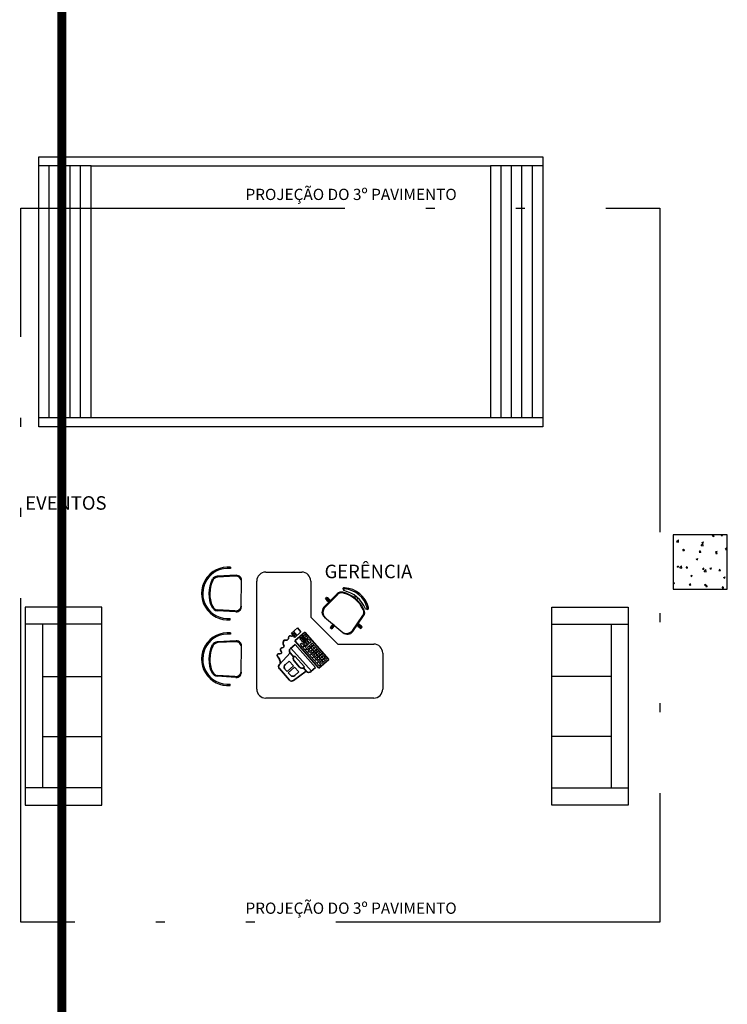
# Model space of a CAD drawing. Units: millimetres. Extents: x 484 to 550, y 181 to 302.
# Drawn here: x 504 to 511, y 203 to 214 of the extents above; entities that cross this region are included whole.
import ezdxf
from ezdxf.enums import TextEntityAlignment as Align

# ---------------------------------------------------------------- set-up
doc = ezdxf.new("R2010")
doc.units = ezdxf.units.MM
doc.linetypes.add('ACAD_ISO12W100', pattern=[21, 12, -3, 0, -3, 0, -3])
doc.linetypes.add('HIDDEN2', pattern=[0.1875, 0.125, -0.0625])
for name, color, linetype in [('A-PROJECAO', 1, 'HIDDEN2'), ('A-t-080', 2, 'Continuous'), ('Eixos', 8, 'Continuous'), ('Lay-out', 8, 'Continuous'), ('layout', 8, 'Continuous'), ('Projeção', 8, 'Continuous')]:
    doc.layers.add(name, color=color, linetype=linetype)
doc.styles.add('Arial', font='ARIAL.TTF')
doc.styles.add('ROMANS', font='romans.shx')

msp = doc.modelspace()

# ---------------------------------------------------------------- linework, layer by layer
at = {"color": 253, "lineweight": 35}
for p, q in [((506.589, 206.764, 3300.427), (506.657, 206.824, 3300.427)), ((506.628, 206.719, 3300.427), (506.589, 206.764, 3300.427)), ((506.624, 206.769, 3300.427), (506.602, 206.749, 3300.427)), ((506.65, 206.739, 3300.427), (506.611, 206.783, 3300.427)), ((506.637, 206.754, 3300.427), (506.615, 206.734, 3300.427)), ((506.696, 206.779, 3300.427), (506.628, 206.719, 3300.427)), ((506.738, 206.775), (506.629, 206.679)), ((506.657, 206.824, 3300.427), (506.696, 206.779, 3300.427)), ((506.737, 206.751), (506.682, 206.703)), ((506.771, 206.712), (506.737, 206.751)), ((507.004, 206.474), (506.738, 206.775)), ((506.63, 206.639), (506.578, 206.594)), ((506.629, 206.679), (506.895, 206.377)), ((506.856, 206.383), (506.63, 206.639)), ((506.682, 206.703), (506.716, 206.664)), ((506.707, 206.656), (506.687, 206.639)), ((506.687, 206.639), (506.897, 206.402)), ((506.697, 206.716), (506.731, 206.678)), ((506.754, 206.731), (506.7, 206.683)), ((506.707, 206.656), (506.916, 206.419)), ((506.709, 206.727), (506.743, 206.688)), ((506.771, 206.712), (506.716, 206.664)), ((506.721, 206.737), (506.755, 206.699)), ((506.738, 206.666), (506.725, 206.655)), ((506.725, 206.655), (506.755, 206.621)), ((506.738, 206.666), (506.768, 206.632)), ((506.757, 206.683), (506.744, 206.672)), ((506.744, 206.672), (506.774, 206.638)), ((506.768, 206.632), (506.755, 206.621)), ((506.757, 206.683), (506.787, 206.649)), ((506.779, 206.703), (506.763, 206.689)), ((506.763, 206.689), (506.793, 206.655)), ((506.822, 206.654), (506.768, 206.606)), ((506.787, 206.649), (506.774, 206.638)), ((506.809, 206.669), (506.779, 206.703)), ((506.785, 206.587), (506.839, 206.635)), ((506.809, 206.669), (506.793, 206.655)), ((506.964, 206.461), (506.805, 206.64)), ((506.98, 206.475), (506.822, 206.654)), ((506.575, 206.546), (506.457, 206.416)), ((506.616, 206.5), (506.575, 206.546)), ((506.811, 206.343), (506.585, 206.6)), ((506.715, 206.608), (506.734, 206.625)), ((506.743, 206.576), (506.762, 206.593)), ((506.767, 206.549), (506.786, 206.566)), ((506.768, 206.606), (506.926, 206.427)), ((506.945, 206.444), (506.787, 206.623)), ((506.795, 206.517), (506.814, 206.534)), ((506.804, 206.565), (506.858, 206.613)), ((506.824, 206.543), (506.878, 206.591)), ((506.84, 206.524), (506.895, 206.572)), ((506.856, 206.506), (506.91, 206.554)), ((506.872, 206.488), (506.926, 206.536)), ((506.564, 206.455), (506.52, 206.415)), ((506.564, 206.455), (506.564, 206.455)), ((506.612, 206.401), (506.564, 206.455)), ((506.681, 206.388), (506.619, 206.458)), ((506.629, 206.511), (506.622, 206.506)), ((506.735, 206.39), (506.629, 206.511)), ((506.82, 206.488), (506.84, 206.505)), ((506.847, 206.458), (506.866, 206.475)), ((506.873, 206.429), (506.892, 206.446)), ((506.89, 206.467), (506.945, 206.516)), ((506.895, 206.377), (507.004, 206.474)), ((506.897, 206.402), (506.916, 206.419)), ((506.909, 206.446), (506.964, 206.494)), ((506.926, 206.427), (506.98, 206.475)), ((506.456, 206.371), (506.567, 206.245)), ((506.517, 206.367), (506.541, 206.339)), ((506.612, 206.401), (506.541, 206.339)), ((506.623, 206.388), (506.553, 206.326)), ((506.553, 206.326), (506.578, 206.297)), ((506.754, 206.344), (506.613, 206.24)), ((506.671, 206.334), (506.623, 206.388)), ((506.626, 206.294), (506.671, 206.334)), ((506.757, 206.341), (506.723, 206.379)), ((506.729, 206.385), (506.735, 206.39)), ((506.805, 206.338), (506.856, 206.383))]:
    msp.add_line(p, q, dxfattribs=at)
for centre, start, end in [((506.601, 206.569), 131.4244, 221.4244), ((506.482, 206.393), 137.5093, 221.4244), ((506.542, 206.39), 131.4244, 221.4244), ((506.645, 206.48), 131.4244, 221.4244), ((506.706, 206.41), 221.4244, 311.4244), ((506.782, 206.363), 221.4244, 311.4244), ((506.593, 206.267), 221.4244, 306.586), ((506.604, 206.32), 221.4244, 311.4244)]:
    msp.add_arc(centre, 0.0342, start, end, dxfattribs=at)
msp.add_open_spline([(506.465, 206.425, 3300.427), (506.465, 206.438, 3300.427), (506.47, 206.472, 3300.427), (506.399, 206.541, 3300.427), (506.511, 206.534, 3300.427), (506.438, 206.599, 3300.427), (506.524, 206.603, 3300.427), (506.49, 206.649, 3300.427), (506.505, 206.699, 3300.427), (506.546, 206.681, 3300.427), (506.56, 206.71, 3300.427), (506.564, 206.746, 3300.427), (506.593, 206.726, 3300.427), (506.604, 206.737, 3300.427), (506.609, 206.742, 3300.427)], degree=3, knots=[0.5035843, 0.5035843, 0.5035843, 0.5035843, 0.5485863, 0.6322836, 0.6902866, 0.7440646, 0.7990571, 0.8426816, 0.893366, 0.9252339, 0.9597655, 0.9903106, 1.0193754, 1.0411646, 1.0411646, 1.0411646, 1.0411646], dxfattribs=at)
at = {"layer": 'A-PROJECAO', "color": 10, "ltscale": 5, "const_width": 0.1}
msp.add_lwpolyline([(489.245, 215.154), (504.04, 215.154), (504.04, 198.065), (489.245, 198.065)], close=True, dxfattribs=at)
at = {"layer": 'Eixos', "color": 253}
for p, q in [((511.433, 207.856), (510.833, 207.856)), ((510.833, 207.856), (510.833, 207.256)), ((511.104, 207.854), (511.104, 207.856)), ((511.269, 207.842), (511.284, 207.841)), ((511.27, 207.843), (511.281, 207.856)), ((511.286, 207.838), (511.283, 207.854)), ((511.363, 207.855), (511.366, 207.856)), ((511.363, 207.854), (511.376, 207.846)), ((511.376, 207.846), (511.38, 207.856)), ((511.433, 207.256), (511.433, 207.856)), ((510.869, 207.782), (510.889, 207.803)), ((510.87, 207.781), (510.892, 207.777)), ((510.892, 207.778), (510.889, 207.802)), ((511.14, 207.74), (511.16, 207.761)), ((511.141, 207.738), (511.164, 207.735)), ((511.15, 207.773), (511.168, 207.78)), ((511.15, 207.772), (511.163, 207.764)), ((511.163, 207.736), (511.16, 207.76)), ((511.163, 207.764), (511.168, 207.779)), ((510.936, 207.691), (510.954, 207.698)), ((510.937, 207.69), (510.949, 207.682)), ((510.94, 207.683), (510.955, 207.682)), ((510.941, 207.683), (510.953, 207.698)), ((510.949, 207.682), (510.955, 207.697)), ((510.957, 207.679), (510.954, 207.695)), ((511.122, 207.667), (511.138, 207.666)), ((511.123, 207.668), (511.135, 207.682)), ((511.139, 207.663), (511.136, 207.679)), ((511.301, 207.671), (511.319, 207.677)), ((511.302, 207.67), (511.314, 207.661)), ((511.305, 207.652), (511.318, 207.666)), ((511.305, 207.651), (511.32, 207.65)), ((511.314, 207.662), (511.32, 207.677)), ((511.321, 207.647), (511.318, 207.663)), ((511.411, 207.698), (511.431, 207.719)), ((511.412, 207.696), (511.433, 207.693)), ((511.433, 207.704), (511.431, 207.718)), ((510.875, 207.507), (510.892, 207.513)), ((510.875, 207.506), (510.887, 207.498)), ((510.888, 207.498), (510.893, 207.513)), ((510.903, 207.493), (510.923, 207.513)), ((510.926, 207.488), (510.923, 207.513)), ((510.976, 207.492), (510.988, 207.507)), ((511.088, 207.589), (511.106, 207.595)), ((511.088, 207.588), (511.101, 207.58)), ((511.101, 207.58), (511.106, 207.595)), ((510.904, 207.491), (510.926, 207.488)), ((510.975, 207.492), (510.991, 207.491)), ((510.992, 207.488), (510.989, 207.504)), ((511.026, 207.404), (511.044, 207.411)), ((511.026, 207.404), (511.039, 207.395)), ((511.039, 207.396), (511.044, 207.411)), ((511.158, 207.477), (511.171, 207.491)), ((511.158, 207.476), (511.173, 207.475)), ((511.174, 207.472), (511.171, 207.488)), ((511.174, 207.451), (511.194, 207.471)), ((511.175, 207.449), (511.197, 207.446)), ((511.197, 207.446), (511.194, 207.471)), ((511.24, 207.486), (511.257, 207.493)), ((511.24, 207.486), (511.252, 207.477)), ((511.253, 207.477), (511.258, 207.493)), ((511.34, 207.46), (511.355, 207.459)), ((511.341, 207.461), (511.353, 207.475)), ((511.357, 207.456), (511.354, 207.472)), ((510.833, 207.322), (510.841, 207.332)), ((510.833, 207.317), (510.844, 207.316)), ((510.845, 207.313), (510.842, 207.329)), ((511.011, 207.301), (511.024, 207.316)), ((511.011, 207.301), (511.026, 207.3)), ((511.027, 207.297), (511.025, 207.313)), ((511.178, 207.302), (511.196, 207.309)), ((511.178, 207.302), (511.191, 207.293)), ((511.191, 207.293), (511.196, 207.309)), ((511.194, 207.285), (511.206, 207.3)), ((511.21, 207.281), (511.207, 207.297)), ((511.391, 207.384), (511.409, 207.391)), ((511.391, 207.384), (511.404, 207.375)), ((511.404, 207.375), (511.409, 207.391)), ((510.833, 207.256), (511.433, 207.256)), ((511.193, 207.285), (511.208, 207.284)), ((511.375, 207.269), (511.39, 207.268)), ((511.376, 207.27), (511.388, 207.284)), ((511.392, 207.265), (511.389, 207.281))]:
    msp.add_line(p, q, dxfattribs=at)
at = {"layer": 'Lay-out', "color": 253, "linetype": 'ByBlock'}
for p, q in [((504.363, 211.956), (503.783, 211.956)), ((503.899, 209.156), (503.899, 211.956)), ((504.015, 209.156), (504.015, 211.956)), ((504.131, 209.156), (504.131, 211.956)), ((504.247, 209.156), (504.247, 211.956)), ((509.383, 211.956), (508.803, 211.956)), ((508.919, 209.156), (508.919, 211.956)), ((509.035, 209.156), (509.035, 211.956)), ((509.151, 209.156), (509.151, 211.956)), ((509.267, 209.156), (509.267, 211.956)), ((504.363, 209.156), (503.783, 209.156)), ((509.383, 209.156), (508.803, 209.156)), ((509.483, 204.856), (509.483, 207.056)), ((509.483, 207.056), (510.333, 207.056)), ((510.333, 207.056), (510.333, 204.856)), ((504.483, 206.865), (503.633, 206.865)), ((503.824, 206.865), (503.824, 205.047)), ((509.483, 206.865), (510.333, 206.865)), ((510.142, 206.865), (510.142, 205.047)), ((503.824, 206.285), (504.483, 206.285)), ((510.142, 206.285), (509.483, 206.285)), ((503.824, 205.616), (504.483, 205.616)), ((510.142, 205.616), (509.483, 205.616)), ((504.483, 205.047), (503.633, 205.047)), ((509.483, 205.047), (510.333, 205.047)), ((510.333, 204.856), (509.483, 204.856))]:
    msp.add_line(p, q, dxfattribs=at)
at = {"layer": 'Lay-out', "color": 253}
for p, q in [((506.949, 207.053), (507.098, 207.202)), ((506.963, 207.054), (507.103, 207.193)), ((506.968, 207.147), (506.98, 207.162)), ((507.005, 207.117), (506.968, 207.147)), ((507.017, 207.131), (506.98, 207.162)), ((507.005, 207.117), (507.008, 207.12)), ((507.014, 207.128), (507.017, 207.131)), ((507.29, 207.159), (507.304, 207.177)), ((507.316, 207.138), (507.33, 207.155)), ((507.271, 206.797), (507.383, 206.96)), ((506.957, 206.942), (507.162, 206.771)), ((507.052, 206.863), (507.021, 206.826)), ((507.067, 206.85), (507.036, 206.814)), ((507.272, 206.783), (507.392, 206.957)), ((507.325, 206.849), (507.328, 206.853)), ((507.325, 206.849), (507.362, 206.819)), ((507.334, 206.861), (507.337, 206.864)), ((507.337, 206.864), (507.374, 206.833)), ((507.036, 206.814), (507.021, 206.826)), ((507.362, 206.819), (507.374, 206.833))]:
    msp.add_line(p, q, dxfattribs=at)
at = {"layer": 'Lay-out', "color": 253, "linetype": 'ByBlock'}
for points in [[(509.383, 209.056), (503.783, 209.056), (503.783, 212.056), (509.383, 212.056)], [(508.803, 209.156), (504.363, 209.156), (504.363, 211.956), (508.803, 211.956)], [(503.633, 204.856), (504.483, 204.856), (504.483, 207.056), (503.633, 207.056)]]:
    msp.add_lwpolyline(points, close=True, dxfattribs=at)
at = {"layer": 'Lay-out', "color": 253}
for points in [[(507.019, 207.123), (506.982, 207.155), (506.975, 207.147), (507.012, 207.116)], [(507.329, 206.865), (507.366, 206.834), (507.36, 206.826), (507.323, 206.857)]]:
    msp.add_lwpolyline(points, dxfattribs=at)
msp.add_lwpolyline([(507.055, 206.86), (507.028, 206.828), (507.036, 206.821), (507.063, 206.853)], close=True, dxfattribs=at)
for centre, radius, start, end in [((507.146, 207.155), 0.0672, 76.5484, 135.0319), ((507.15, 207.146), 0.0672, 74.417, 134.8532), ((507.169, 207.26), 0.00751, 94.8276, 290.3422), ((507.08, 206.882), 0.348, 23.7578, 76.5484), ((507.179, 207.244), 0.0264, 86.696, 115.0077), ((507.075, 206.875), 0.348, 25.8892, 74.417), ((507.178, 207.246), 0.0096, 115.0077, 239.8237), ((507.178, 207.246), 0.0096, 115.0077, 239.8237), ((507.179, 207.244), 0.012, 87.023, 115.0077), ((507.179, 207.244), 0.012, 87.023, 115.0077), ((507.095, 206.899), 0.348, 23.3906, 76.9157), ((507.095, 206.899), 0.348, 23.3906, 76.9157), ((507.161, 206.978), 0.279, 14.2973, 86.009), ((507.161, 206.978), 0.279, 14.2973, 86.009), ((507.161, 206.978), 0.293, 14.2769, 86.0293), ((507.032, 207.187), 0.0752, 211.5526, 248.7536), ((506.953, 207.092), 0.0752, 31.5526, 68.7536), ((507.006, 207.001), 0.0768, 137.5839, 230.1531), ((507.025, 206.996), 0.0852, 136.9009, 224.5606), ((507.327, 206.998), 0.0672, 325.453, 25.8892), ((507.337, 206.995), 0.0672, 325.2744, 23.7578), ((507.421, 207.043), 0.0096, 220.4826, 345.2986), ((507.421, 207.043), 0.0096, 220.4826, 345.2986), ((507.437, 207.037), 0.00751, 169.964, 5.4787), ((507.419, 207.044), 0.012, 345.2986, 13.2832), ((507.419, 207.044), 0.012, 345.2986, 13.2832), ((507.419, 207.044), 0.0264, 345.2986, 13.6102), ((507.091, 206.799), 0.0752, 121.5526, 158.7536), ((506.997, 206.878), 0.0752, 301.5526, 338.7536), ((507.389, 206.889), 0.0752, 211.5526, 248.7536), ((507.31, 206.794), 0.0752, 31.5526, 68.7536), ((507.202, 206.848), 0.0852, 235.7456, 323.4054), ((507.211, 206.83), 0.0768, 230.1531, 322.7224)]:
    msp.add_arc(centre, radius, start, end, dxfattribs=at)
at = {"layer": 'layout', "color": 253}
for p, q in [((505.974, 207.408), (505.767, 207.398)), ((505.964, 207.398), (505.771, 207.389)), ((505.914, 207.497), (505.914, 207.483)), ((506.304, 207.444), (506.704, 207.444)), ((506.032, 207.071), (506.034, 207.338)), ((506.204, 206.544), (506.204, 207.344)), ((506.204, 206.144), (506.204, 207.344)), ((506.804, 207.344), (506.804, 206.944)), ((505.971, 207.002), (505.764, 207.015)), ((505.962, 207.013), (505.768, 207.024)), ((505.91, 206.914), (505.91, 206.928)), ((507.104, 206.644), (506.804, 206.944)), ((505.914, 206.769), (505.914, 206.754)), ((505.974, 206.679), (505.767, 206.67)), ((505.964, 206.669), (505.771, 206.66)), ((507.104, 206.644), (507.504, 206.644)), ((506.032, 206.342), (506.034, 206.61)), ((507.604, 206.544), (507.604, 206.144)), ((505.971, 206.274), (505.764, 206.286)), ((505.962, 206.284), (505.768, 206.296)), ((505.91, 206.185), (505.91, 206.2)), ((507.504, 206.044), (506.304, 206.044))]:
    msp.add_line(p, q, dxfattribs=at)
for centre, radius, start, end in [((505.883, 207.206), 0.293, 83.9672, 275.2756), ((505.883, 207.206), 0.279, 83.674, 275.5688), ((505.772, 207.331), 0.0672, 94.7426, 153.2261), ((505.972, 207.336), 0.0626, 353.3521, 96.6113), ((505.98, 207.352), 0.0561, 346.1465, 95.6053), ((506.304, 207.344), 0.1, 90, 180), ((506.704, 207.344), 0.1, 0, 90), ((506.02, 207.205), 0.348, 152.8588, 206.384), ((506.02, 207.205), 0.348, 152.8588, 206.384), ((506.023, 207.205), 0.348, 153.2261, 206.0167), ((506.031, 207.205), 0.348, 155.3575, 203.8853), ((505.777, 207.322), 0.0672, 94.9213, 155.3575), ((505.97, 207.075), 0.0626, 262.6314, 5.8907), ((505.978, 207.058), 0.0561, 263.6375, 13.0963), ((505.771, 207.082), 0.0672, 206.0167, 264.5001), ((505.775, 207.091), 0.0672, 203.8853, 264.3215), ((505.883, 206.477), 0.293, 83.9672, 275.2756), ((505.883, 206.477), 0.279, 83.674, 275.5688), ((506.02, 206.476), 0.348, 152.8588, 206.384), ((506.02, 206.476), 0.348, 152.8588, 206.384), ((506.023, 206.476), 0.348, 153.2261, 206.0167), ((505.772, 206.603), 0.0672, 94.7426, 153.2261), ((505.777, 206.593), 0.0672, 94.9213, 155.3575), ((505.972, 206.607), 0.0626, 353.3521, 96.6113), ((505.98, 206.623), 0.0561, 346.1465, 95.6053), ((507.504, 206.544), 0.1, 0, 90), ((506.031, 206.476), 0.348, 155.3575, 203.8853), ((505.771, 206.353), 0.0672, 206.0167, 264.5001), ((505.775, 206.363), 0.0672, 203.8853, 264.3215), ((505.97, 206.346), 0.0626, 262.6314, 5.8907), ((505.978, 206.33), 0.0561, 263.6375, 13.0963), ((506.304, 206.144), 0.1, 180, 270), ((507.504, 206.144), 0.1, 270, 0)]:
    msp.add_arc(centre, radius, start, end, dxfattribs=at)
at = {"layer": 'layout'}
for centre, radius, start, end in [((505.883, 207.206), 0.279, 143.7656, 215.4772), ((505.668, 207.363), 0.0264, 114.7669, 143.0785), ((505.883, 206.477), 0.279, 143.7656, 215.4772), ((505.668, 206.635), 0.0264, 114.7669, 143.0785)]:
    msp.add_arc(centre, radius, start, end, dxfattribs=at)
at = {"layer": 'Projeção', "color": 253, "linetype": 'ACAD_ISO12W100', "ltscale": 0.3}
for p, q in [((503.583, 211.486), (510.683, 211.486)), ((503.583, 203.556), (503.583, 211.486)), ((510.683, 211.486), (510.683, 203.556)), ((510.683, 203.556), (503.583, 203.556))]:
    msp.add_line(p, q, dxfattribs=at)

# ---------------------------------------------------------------- texts
at = {"layer": 'A-t-080', "color": 253, "style": 'Arial'}
msp.add_text('GERÊNCIA', height=0.15, dxfattribs=at).set_placement((506.958, 207.376))
at = {"layer": 'A-t-080', "color": 253, "insert": (503.632, 208.287, 3300.427), "char_height": 0.15, "width": 2.8643, "attachment_point": 1, "style": 'ROMANS'}
msp.add_mtext('EVENTOS', dxfattribs=at)
at = {"layer": 'Projeção', "color": 253, "linetype": 'ACAD_ISO12W100', "ltscale": 0.5, "style": 'Arial'}
for p in [(507.253, 211.64), (507.253, 203.71)]:
    msp.add_text('PROJEÇÃO DO 3º PAVIMENTO', height=0.125, dxfattribs=at).set_placement(p, align=Align.MIDDLE_CENTER)

doc.saveas('drawing.dxf')
